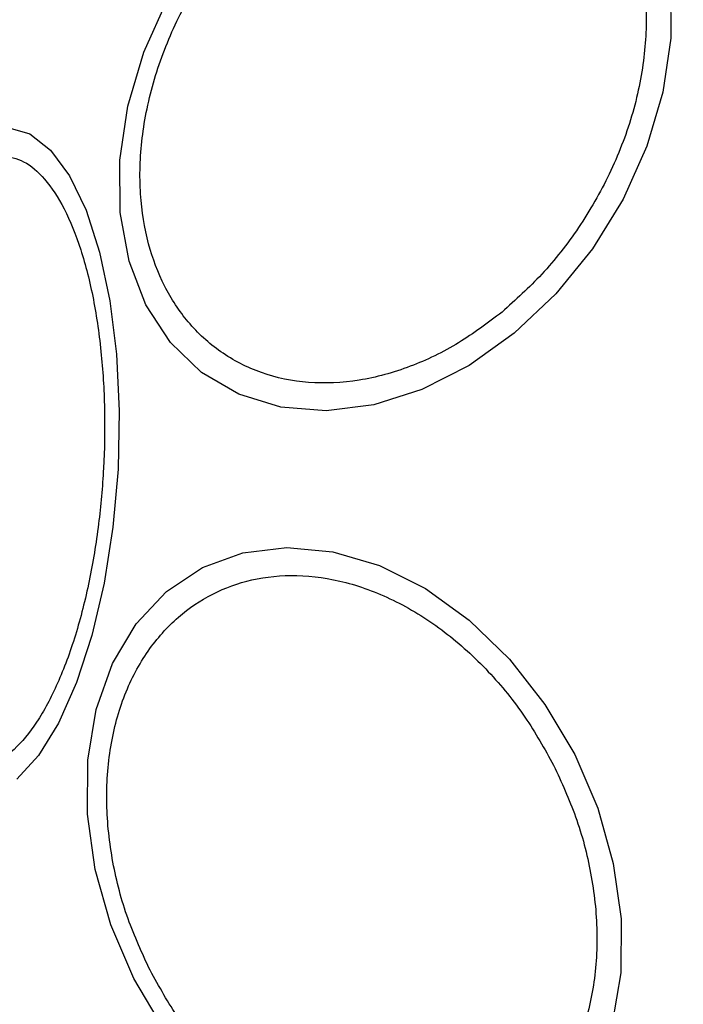
# Model space of a CAD drawing. Units: millimetres. Extents: x 16976 to 25756, y 30560 to 40664.
# Drawn here: x 18749 to 18772, y 37336 to 37371 of the extents above; entities that cross this region are included whole.
import ezdxf

# ---------------------------------------------------------------- set-up
doc = ezdxf.new("R2010")
doc.units = ezdxf.units.MM
doc.header["$LTSCALE"] = 200
doc.layers.add('OTWORY_MONTAŻOWE', color=1, linetype='Continuous')

msp = doc.modelspace()

# ---------------------------------------------------------------- linework, layer by layer
at = {"color": 7, "linetype": 'Continuous', "lineweight": 25, "flags": 128}
for points in [[(18771.416, 37372.03), (18771.431, 37370.204), (18771.152, 37368.312), (18770.589, 37366.412), (18769.757, 37364.563), (18768.684, 37362.821), (18767.401, 37361.237), (18765.946, 37359.861)], [(18765.946, 37359.861), (18764.366, 37358.734), (18762.706, 37357.891), (18761.019, 37357.357), (18759.354, 37357.148), (18757.763, 37357.27), (18756.295, 37357.721), (18754.992, 37358.486), (18753.896, 37359.542), (18753.04, 37360.857), (18752.449, 37362.391), (18752.141, 37364.097), (18752.127, 37365.924), (18752.405, 37367.816), (18752.969, 37369.715), (18753.8, 37371.564)], [(18748.203, 37367.071), (18748.973, 37366.851), (18749.7, 37366.281), (18750.363, 37365.379), (18750.941, 37364.172), (18751.417, 37362.697), (18751.776, 37360.998), (18752.008, 37359.128), (18752.105, 37357.142), (18752.064, 37355.102), (18751.886, 37353.069), (18751.578, 37351.105), (18751.148, 37349.269), (18750.61, 37347.619), (18749.979, 37346.203), (18749.276, 37345.064), (18748.52, 37344.238)], [(18753.66, 37335.495), (18752.619, 37337.254), (18751.812, 37339.132), (18751.264, 37341.072), (18750.993, 37343.015), (18751.005, 37344.902), (18751.301, 37346.676), (18751.871, 37348.284), (18752.699, 37349.675), (18753.759, 37350.808), (18755.018, 37351.648), (18756.44, 37352.17), (18757.98, 37352.358), (18759.592, 37352.206), (18761.226, 37351.72), (18762.833, 37350.912), (18764.365, 37349.809), (18765.774, 37348.444), (18767.018, 37346.858), (18768.06, 37345.099)], [(18768.06, 37345.099), (18768.866, 37343.221), (18769.414, 37341.281), (18769.685, 37339.338), (18769.673, 37337.45), (18769.378, 37335.676)]]:
    msp.add_lwpolyline(points, dxfattribs=at)
at = {"color": 7, "linetype": 'Continuous', "lineweight": 25}
for start, end in [(296.9353, 116.9353), (116.9353, 296.9353)]:
    msp.add_arc((18784.344, 37353.373), 41.55, start, end, dxfattribs=at)
for points, knots in [([(18720.094, 37363.341), (18720.39, 37364.844), (18720.991, 37367.894), (18722.66, 37372.34), (18724.914, 37376.677), (18727.802, 37380.824), (18731.278, 37384.715), (18735.299, 37388.286), (18739.801, 37391.485), (18745.263, 37394.589), (18751.713, 37397.366), (18759.163, 37399.61), (18767.027, 37401.096), (18775.297, 37401.799), (18783.866, 37401.664), (18792.518, 37400.664), (18801.023, 37398.812), (18809.16, 37396.169), (18816.732, 37392.833), (18823.658, 37388.888), (18829.939, 37384.36), (18835.096, 37379.652), (18839.211, 37374.955), (18842.386, 37370.479), (18844.983, 37365.807), (18846.958, 37361.009), (18848.29, 37356.159), (18848.961, 37351.335), (18849.042, 37346.597), (18848.585, 37343.527), (18848.36, 37342.013)], [0, 0, 0, 0, 0.025565, 0.051873, 0.079022, 0.107084, 0.136089, 0.166011, 0.196766, 0.228208, 0.270848, 0.313812, 0.357995, 0.404356, 0.452271, 0.500985, 0.549668, 0.597493, 0.643711, 0.687711, 0.730458, 0.772849, 0.804095, 0.834654, 0.864391, 0.893229, 0.921154, 0.948203, 0.974452, 1, 1, 1, 1]), ([(18844.407, 37342.639), (18844.652, 37344.356), (18845.143, 37347.81), (18844.825, 37352.449), (18844.082, 37356.426), (18843.103, 37359.769), (18841.818, 37363.003), (18840.26, 37366.117), (18838.455, 37369.099), (18836.427, 37371.934), (18834.206, 37374.621), (18831.813, 37377.156), (18828.449, 37380.302), (18823.92, 37383.873), (18818.024, 37387.59), (18811.741, 37390.739), (18805.173, 37393.313), (18798.48, 37395.292), (18791.645, 37396.708), (18784.729, 37397.545), (18777.782, 37397.802), (18770.827, 37397.473), (18763.928, 37396.517), (18757.157, 37394.913), (18751.666, 37393), (18747.437, 37391.104), (18744.356, 37389.487), (18741.376, 37387.673), (18738.526, 37385.66), (18735.841, 37383.446), (18732.924, 37380.624), (18729.952, 37377.078), (18727.198, 37372.615), (18725.103, 37367.827), (18724.396, 37364.412), (18724.044, 37362.715)], [0, 0, 0, 0, 0.031086, 0.062543, 0.082963, 0.103725, 0.125019, 0.145402, 0.166214, 0.187584, 0.207971, 0.228804, 0.250167, 0.290681, 0.332212, 0.37519, 0.416749, 0.458805, 0.500451, 0.542014, 0.583829, 0.625194, 0.666969, 0.708793, 0.75001, 0.771219, 0.792016, 0.812484, 0.833863, 0.854646, 0.874956, 0.906717, 0.93749, 0.968932, 1, 1, 1, 1]), ([(18757.881, 37375.628), (18758.382, 37376.006), (18759.413, 37376.785), (18761.116, 37377.597), (18762.903, 37378.087), (18764.679, 37378.165), (18766.329, 37377.822), (18767.756, 37377.088), (18768.896, 37376.042), (18769.745, 37374.753), (18770.321, 37373.238), (18770.603, 37371.484), (18770.544, 37369.525), (18770.115, 37367.467), (18769.331, 37365.435), (18768.249, 37363.559), (18766.97, 37361.911), (18765.99, 37361.032), (18765.515, 37360.605)], [0, 0, 0, 0, 0.058258, 0.120006, 0.18432, 0.25, 0.31568, 0.379994, 0.441742, 0.5, 0.558258, 0.620006, 0.68432, 0.75, 0.81568, 0.879994, 0.941742, 1, 1, 1, 1]), ([(18765.515, 37360.605), (18765.014, 37360.226), (18763.983, 37359.448), (18762.279, 37358.635), (18760.493, 37358.146), (18758.717, 37358.067), (18757.067, 37358.411), (18755.64, 37359.144), (18754.5, 37360.191), (18753.65, 37361.48), (18753.075, 37362.995), (18752.793, 37364.748), (18752.851, 37366.707), (18753.281, 37368.765), (18754.064, 37370.798), (18755.146, 37372.674), (18756.426, 37374.322), (18757.405, 37375.201), (18757.881, 37375.628)], [0, 0, 0, 0, 0.058258, 0.120006, 0.18432, 0.25, 0.31568, 0.379994, 0.441742, 0.5, 0.558258, 0.620006, 0.68432, 0.75, 0.81568, 0.879994, 0.941742, 1, 1, 1, 1]), ([(18748.019, 37366.09), (18748.267, 37366.042), (18748.78, 37365.942), (18749.514, 37365.304), (18750.198, 37364.273), (18750.78, 37362.841), (18751.222, 37361.095), (18751.501, 37359.15), (18751.614, 37357.136), (18751.577, 37355.128), (18751.399, 37353.127), (18751.072, 37351.137), (18750.587, 37349.232), (18749.961, 37347.544), (18749.229, 37346.182), (18748.439, 37345.23), (18747.641, 37344.674), (18747.121, 37344.629), (18746.868, 37344.608)], [0, 0, 0, 0, 0.058258, 0.120006, 0.18432, 0.25, 0.31568, 0.379994, 0.441742, 0.5, 0.558258, 0.620006, 0.68432, 0.75, 0.81568, 0.879994, 0.941742, 1, 1, 1, 1]), ([(18782.17, 37305.079), (18779.254, 37305.444), (18773.375, 37306.18), (18764.737, 37308.407), (18756.384, 37311.447), (18748.565, 37315.308), (18741.493, 37319.851), (18735.771, 37324.57), (18731.247, 37329.231), (18727.716, 37333.696), (18724.752, 37338.423), (18722.421, 37343.342), (18720.765, 37348.375), (18719.825, 37353.436), (18719.537, 37358.451), (18719.922, 37361.723), (18720.112, 37363.338)], [0, 0, 0, 0, 0.093115, 0.187712, 0.282095, 0.374569, 0.463619, 0.548047, 0.609118, 0.669288, 0.728209, 0.785642, 0.841475, 0.895722, 0.948502, 1, 1, 1, 1]), ([(18724.063, 37362.712), (18723.913, 37361.508), (18723.612, 37359.093), (18723.695, 37355.411), (18724.161, 37351.782), (18725.012, 37348.223), (18726.219, 37344.755), (18727.751, 37341.421), (18729.567, 37338.229), (18731.638, 37335.19), (18733.936, 37332.318), (18736.429, 37329.613), (18739.09, 37327.082), (18742.817, 37323.959), (18747.796, 37320.454), (18754.219, 37316.881), (18761.025, 37313.938), (18768.085, 37311.636), (18775.254, 37309.946), (18780.121, 37309.356), (18782.551, 37309.061)], [0, 0, 0, 0, 0.041292, 0.082772, 0.124979, 0.165674, 0.207151, 0.249807, 0.290454, 0.33206, 0.374883, 0.415607, 0.457202, 0.499839, 0.581109, 0.664103, 0.749696, 0.833163, 0.91669, 1, 1, 1, 1]), ([(18753.183, 37337.54), (18752.909, 37338.137), (18752.344, 37339.366), (18751.829, 37341.353), (18751.608, 37343.403), (18751.749, 37345.404), (18752.246, 37347.224), (18753.061, 37348.758), (18754.117, 37349.941), (18755.353, 37350.776), (18756.756, 37351.282), (18758.335, 37351.438), (18760.055, 37351.191), (18761.818, 37350.52), (18763.517, 37349.454), (18765.042, 37348.066), (18766.344, 37346.479), (18767.003, 37345.298), (18767.323, 37344.725)], [0, 0, 0, 0, 0.058258, 0.120006, 0.18432, 0.25, 0.31568, 0.379994, 0.441742, 0.5, 0.558258, 0.620006, 0.68432, 0.75, 0.81568, 0.879994, 0.941742, 1, 1, 1, 1]), ([(18767.323, 37344.725), (18767.597, 37344.128), (18768.162, 37342.9), (18768.677, 37340.913), (18768.898, 37338.863), (18768.758, 37336.862), (18768.26, 37335.042), (18767.445, 37333.507), (18766.389, 37332.324), (18765.153, 37331.49), (18763.75, 37330.983), (18762.171, 37330.828), (18760.452, 37331.074), (18758.688, 37331.745), (18756.989, 37332.812), (18755.464, 37334.199), (18754.163, 37335.786), (18753.503, 37336.967), (18753.183, 37337.54)], [0, 0, 0, 0, 0.058258, 0.120006, 0.18432, 0.25, 0.31568, 0.379994, 0.441742, 0.5, 0.558258, 0.620006, 0.68432, 0.75, 0.81568, 0.879994, 0.941742, 1, 1, 1, 1])]:
    msp.add_open_spline(points, degree=3, knots=knots, dxfattribs=at)
at = {"layer": 'OTWORY_MONTAŻOWE'}
msp.add_circle((18784.344, 37353.373), 200, dxfattribs=at)

doc.saveas('drawing.dxf')
